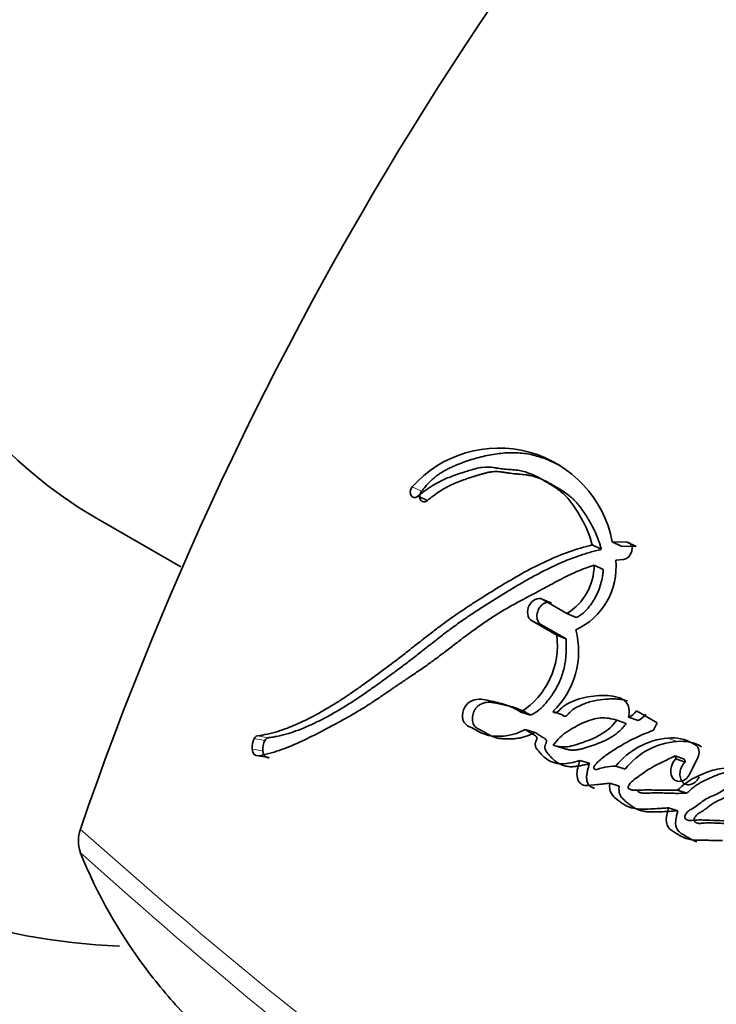
# Model space of a CAD drawing. Units: millimetres. Extents: x 0 to 1449, y 0 to 2760.
# Drawn here: x 1100 to 1110, y 799 to 812 of the extents above; entities that cross this region are included whole.
import ezdxf
from ezdxf import colors
from ezdxf.entities.mleader import LeaderData, LeaderLine
from ezdxf.math import Vec2, Vec3

# ---------------------------------------------------------------- set-up
doc = ezdxf.new("R2010")
doc.units = ezdxf.units.MM
doc.layers.add('DV6_Défaut', color=7, linetype='Continuous')
doc.layers.add('Défaut', color=7, linetype='Continuous')

# ---------------------------------------------------------------- blocks, each defined once
blk = doc.blocks.new('_DOT')
at = {"color": 0}
blk.add_line((0, 0), (-1, 0), dxfattribs=at)
at = {"color": 0, "const_width": 0.333}
blk.add_lwpolyline([(-0.1665, 0, 1), (0.1665, 0, 1)], format="xyb", close=True, dxfattribs=at)
blk = doc.blocks.new('SE5')
at = {"layer": 'DV6_Défaut', "color": 7, "linetype": 'Continuous', "lineweight": 18}
for p, q in [((1105.636, 806.06), (1105.509, 806.117)), ((1107.23, 804.282), (1107.104, 804.332)), ((1103.544, 802.732), (1103.401, 802.758)), ((1103.586, 802.767), (1103.443, 802.793)), ((1109.049, 802.717), (1108.926, 802.762)), ((1103.517, 802.593), (1103.373, 802.617)), ((1109.375, 802.648), (1109.254, 802.693))]:
    blk.add_line(p, q, dxfattribs=at)
at = {"layer": 'DV6_Défaut', "color": 7, "linetype": 'Continuous', "lineweight": 35}
for p, q in [((1105.713, 805.936), (1105.586, 805.992)), ((1101.288, 805.705), (1102.421, 805.051)), ((1108.035, 805.284), (1107.915, 805.342)), ((1108.302, 805.326), (1108.182, 805.385)), ((1108.382, 805.381), (1108.182, 805.385)), ((1108.501, 805.321), (1108.382, 805.381)), ((1108.501, 805.321), (1108.302, 805.326)), ((1108.228, 805.138), (1108.331, 805.149)), ((1108.062, 805.014), (1107.941, 805.071)), ((1107.199, 804.627), (1107.197, 804.628)), ((1107.373, 804.565), (1107.248, 804.617)), ((1107.577, 804.427), (1107.248, 804.617)), ((1107.701, 804.375), (1107.577, 804.427)), ((1107.104, 804.332), (1107.44, 804.138)), ((1107.23, 804.282), (1107.565, 804.088)), ((1107.565, 804.088), (1107.44, 804.138)), ((1107.092, 803.069), (1106.962, 803.11)), ((1107.517, 803.073), (1107.389, 803.116)), ((1108.782, 802.968), (1108.507, 803.126)), ((1108.369, 802.957), (1108.244, 803.002)), ((1108.526, 802.996), (1108.401, 803.041)), ((1107.149, 802.839), (1107.019, 802.878)), ((1108.733, 802.868), (1108.782, 802.968)), ((1107.524, 802.627), (1107.395, 802.667)), ((1109.296, 802.669), (1109.254, 802.693)), ((1103.603, 802.502), (1103.46, 802.526)), ((1107.878, 802.426), (1107.75, 802.465)), ((1109.144, 802.482), (1109.021, 802.526)), ((1109.155, 802.442), (1109.032, 802.486)), ((1109.219, 802.287), (1109.325, 802.502)), ((1108.355, 802.347), (1108.229, 802.388)), ((1108.276, 802.122), (1108.149, 802.161)), ((1109.179, 802.026), (1109.055, 802.067)), ((1109.059, 801.793), (1108.934, 801.832))]:
    blk.add_line(p, q, dxfattribs=at)
for centre, radius, start, end in [((1145.179, 786.388), 46.632, 134.7274, 161.031), ((1106.665, 805.092), 1.545, 10.9179, 138.4506), ((1107.311, 805.047), 0.922, 294.6471, 5.6351), ((1107.177, 805.077), 0.764, 301.5906, 359.4974), ((1106.619, 803.921), 1.114, 313.7399, 15.0357), ((1106.389, 804.001), 1.06, 302.7321, 7.3954), ((1108.297, 803.279), 0.26, 293.6993, 323.9674), ((1108.423, 803.232), 0.257, 293.4961, 323.9304), ((1103.648, 802.635), 0.275, 153.5984, 183.7545), ((1103.456, 802.735), 0.0599, 103.2265, 157.2747), ((1103.787, 802.612), 0.271, 153.5703, 183.9748), ((1103.598, 802.71), 0.0587, 102.7244, 157.3775), ((1109.016, 801.759), 1.008, 95.1083, 141.371), ((1109.113, 801.762), 0.958, 93.8324, 142.3186), ((1108.983, 802.22), 0.545, 60.2375, 95.9736), ((1109.104, 802.176), 0.544, 60.111, 95.8337), ((1108.951, 802.486), 0.0804, 0.0886, 29.9045), ((1109.075, 802.442), 0.0799, 0.1993, 30.0798), ((1101.554, 801.391), 0.499, 161.9035, 198.0965)]:
    blk.add_arc(centre, radius, start, end, dxfattribs=at)
at = {"layer": 'DV6_Défaut', "color": 7, "linetype": 'Continuous', "lineweight": 18}
for centre, radius, start, end in [((1150.267, 856.681), 73.887, 228.26278, 239.97308), ((1149.436, 854.773), 72.143, 227.91045, 238.76434)]:
    blk.add_arc(centre, radius, start, end, dxfattribs=at)
at = {"layer": 'DV6_Défaut', "color": 7, "linetype": 'Continuous', "lineweight": 35}
for centre, major_axis, start_param, end_param in [((1109.684, 821.881), (12, 20.785), 0.785398, 3.430646), ((1110.038, 820.86), (-8.75, -15.155), 3.141593, 6.283185)]:
    blk.add_ellipse(centre, major_axis=major_axis, ratio=0.57735, start_param=start_param, end_param=end_param, dxfattribs=at)
for points, knots in [([(1103.502, 903.333), (1102.527, 902.756), (1100.137, 901.333), (1095.844, 898.402), (1091, 894.599), (1086.234, 890.355), (1081.631, 885.74), (1077.207, 880.779), (1072.994, 875.511), (1069.019, 869.972), (1065.31, 864.202), (1061.89, 858.24), (1058.785, 852.128), (1056.015, 845.908), (1053.601, 839.622), (1051.56, 833.312), (1049.91, 827.025), (1048.663, 820.783), (1047.838, 814.699), (1047.504, 809.751), (1047.476, 807.17), (1047.469, 806.281)], [0, 0, 0, 0, 0.029706, 0.085632, 0.141503, 0.197308, 0.253038, 0.308697, 0.364298, 0.419853, 0.475381, 0.530898, 0.586423, 0.641969, 0.697553, 0.753195, 0.808914, 0.864724, 0.92064, 0.976666, 1, 1, 1, 1]), ([(1059.469, 806.281), (1059.479, 807.241), (1059.511, 809.623), (1059.854, 814.14), (1060.633, 819.544), (1061.803, 825.151), (1063.354, 830.854), (1065.276, 836.617), (1067.555, 842.386), (1070.174, 848.109), (1073.11, 853.737), (1076.338, 859.218), (1079.829, 864.506), (1083.553, 869.553), (1087.476, 874.315), (1091.561, 878.752), (1095.766, 882.823), (1100.066, 886.507), (1104.287, 889.679), (1107.535, 891.789), (1109.132, 892.725), (1109.502, 892.941)], [0, 0, 0, 0, 0.029332, 0.085478, 0.141725, 0.198074, 0.254528, 0.311078, 0.367709, 0.4244, 0.481133, 0.537884, 0.594632, 0.651347, 0.708008, 0.764592, 0.821079, 0.87745, 0.933689, 0.986851, 1, 1, 1, 1]), ([(1107.478, 806.404), (1107.461, 806.414), (1107.414, 806.438), (1107.336, 806.474), (1107.213, 806.521), (1107.085, 806.555), (1106.952, 806.572), (1106.816, 806.577), (1106.643, 806.564), (1106.468, 806.529), (1106.327, 806.491), (1106.222, 806.457), (1106.135, 806.424), (1106.066, 806.395), (1106.014, 806.372), (1105.962, 806.346), (1105.911, 806.316), (1105.861, 806.283), (1105.812, 806.246), (1105.766, 806.205), (1105.72, 806.16), (1105.677, 806.112), (1105.65, 806.077), (1105.636, 806.06)], [0, 0, 0, 0, 0.032965, 0.086653, 0.140403, 0.24852, 0.302271, 0.355681, 0.462373, 0.56989, 0.623692, 0.677373, 0.731024, 0.757871, 0.784762, 0.811759, 0.838748, 0.865531, 0.892234, 0.919009, 0.945986, 0.97299, 1, 1, 1, 1]), ([(1105.586, 805.992), (1105.698, 806.082), (1105.798, 806.153), (1105.977, 806.236), (1106.029, 806.256), (1106.123, 806.289), (1106.147, 806.297), (1106.212, 806.318), (1106.241, 806.327), (1106.32, 806.351), (1106.387, 806.371), (1106.499, 806.387), (1106.552, 806.384), (1106.624, 806.372), (1106.626, 806.371), (1106.648, 806.368), (1106.653, 806.367), (1106.669, 806.364), (1106.686, 806.362), (1106.731, 806.357), (1106.753, 806.355), (1106.807, 806.351), (1106.818, 806.35), (1106.848, 806.347), (1106.864, 806.346), (1106.902, 806.342), (1106.936, 806.338), (1107.016, 806.321), (1107.07, 806.303), (1107.179, 806.254), (1107.221, 806.23), (1107.303, 806.183), (1107.33, 806.168), (1107.371, 806.143), (1107.402, 806.123), (1107.467, 806.08), (1107.517, 806.04), (1107.639, 805.917), (1107.709, 805.805), (1107.826, 805.597), (1107.884, 805.471), (1107.915, 805.342)], [0, 0, 0, 0, 0.125, 0.125, 0.1875, 0.1875, 0.21875, 0.21875, 0.25, 0.25, 0.3125, 0.3125, 0.375, 0.375, 0.382813, 0.382813, 0.390625, 0.390625, 0.40625, 0.40625, 0.4375, 0.4375, 0.453125, 0.453125, 0.46875, 0.46875, 0.5, 0.5, 0.5625, 0.5625, 0.625, 0.625, 0.65625, 0.65625, 0.6875, 0.6875, 0.75, 0.75, 0.875, 0.875, 1, 1, 1, 1]), ([(1105.713, 805.936), (1105.74, 805.957), (1105.793, 805.999), (1105.875, 806.057), (1105.958, 806.108), (1106.043, 806.151), (1106.129, 806.188), (1106.216, 806.219), (1106.289, 806.243), (1106.348, 806.262), (1106.392, 806.275), (1106.436, 806.288), (1106.479, 806.3), (1106.523, 806.311), (1106.567, 806.318), (1106.603, 806.322), (1106.632, 806.323), (1106.661, 806.322), (1106.689, 806.319), (1106.718, 806.315), (1106.739, 806.312), (1106.76, 806.308), (1106.781, 806.305), (1106.803, 806.302), (1106.831, 806.298), (1106.868, 806.294), (1106.904, 806.291), (1106.933, 806.289), (1106.963, 806.287), (1106.999, 806.283), (1107.042, 806.278), (1107.099, 806.268), (1107.168, 806.249), (1107.246, 806.217), (1107.31, 806.186), (1107.36, 806.158), (1107.41, 806.13), (1107.472, 806.094), (1107.545, 806.048), (1107.603, 806.006), (1107.647, 805.968), (1107.689, 805.928), (1107.738, 805.873), (1107.791, 805.8), (1107.833, 805.735), (1107.865, 805.682), (1107.896, 805.628), (1107.933, 805.559), (1107.974, 805.473), (1108.003, 805.396), (1108.023, 805.333), (1108.031, 805.3), (1108.035, 805.284)], [0, 0, 0, 0, 0.030399, 0.06063, 0.090727, 0.120847, 0.151139, 0.18163, 0.212139, 0.227374, 0.242604, 0.257824, 0.273024, 0.288203, 0.303385, 0.318623, 0.326294, 0.33402, 0.349651, 0.35754, 0.365427, 0.373309, 0.381193, 0.389084, 0.396988, 0.412837, 0.428725, 0.436675, 0.444622, 0.460495, 0.476317, 0.492077, 0.523487, 0.554967, 0.586626, 0.602521, 0.618448, 0.650362, 0.68228, 0.713974, 0.729748, 0.745496, 0.777027, 0.808747, 0.840687, 0.856653, 0.872596, 0.904406, 0.936153, 0.967948, 0.984223, 1, 1, 1, 1]), ([(1105.636, 806.06), (1105.633, 806.056), (1105.627, 806.047), (1105.62, 806.032), (1105.615, 806.016), (1105.612, 806), (1105.611, 805.984), (1105.612, 805.969), (1105.616, 805.955), (1105.622, 805.943), (1105.63, 805.933), (1105.64, 805.926), (1105.651, 805.92), (1105.663, 805.918), (1105.675, 805.918), (1105.688, 805.922), (1105.701, 805.927), (1105.709, 805.933), (1105.713, 805.936)], [0, 0, 0, 0, 0.06228, 0.124642, 0.186831, 0.249307, 0.311532, 0.374177, 0.436506, 0.499296, 0.561727, 0.624578, 0.687046, 0.749855, 0.812277, 0.874964, 0.93728, 1, 1, 1, 1]), ([(1107.915, 805.342), (1107.705, 805.292), (1107.508, 805.221), (1107.203, 805.081), (1107.109, 805.033), (1106.906, 804.921), (1106.819, 804.87), (1106.69, 804.792), (1106.671, 804.781), (1106.623, 804.751), (1106.598, 804.735), (1106.544, 804.702), (1106.526, 804.691), (1106.473, 804.657), (1106.449, 804.642), (1106.407, 804.615), (1106.376, 804.596), (1106.329, 804.566), (1106.306, 804.551), (1106.264, 804.524), (1106.236, 804.505), (1106.189, 804.474), (1106.166, 804.459), (1106.101, 804.415), (1106.049, 804.379), (1105.961, 804.316), (1105.915, 804.282), (1105.82, 804.211), (1105.782, 804.182), (1105.706, 804.123), (1105.689, 804.109), (1105.651, 804.079), (1105.651, 804.079), (1105.629, 804.061), (1105.614, 804.05), (1105.562, 804.009), (1105.547, 803.997), (1105.513, 803.97), (1105.483, 803.946), (1105.423, 803.899), (1105.375, 803.861), (1105.239, 803.757), (1105.156, 803.695), (1105.015, 803.592), (1104.97, 803.559), (1104.887, 803.499), (1104.836, 803.462), (1104.755, 803.405), (1104.705, 803.37), (1104.621, 803.313), (1104.573, 803.281), (1104.355, 803.143), (1104.164, 803.036), (1103.944, 802.937), (1103.892, 802.915), (1103.801, 802.88), (1103.758, 802.865), (1103.631, 802.826), (1103.53, 802.805), (1103.443, 802.793)], [0, 0, 0, 0, 0.125, 0.125, 0.1875, 0.1875, 0.25, 0.25, 0.265625, 0.265625, 0.28125, 0.28125, 0.296875, 0.296875, 0.3125, 0.3125, 0.328125, 0.328125, 0.34375, 0.34375, 0.359375, 0.359375, 0.375, 0.375, 0.40625, 0.40625, 0.4375, 0.4375, 0.46875, 0.46875, 0.484375, 0.484375, 0.492188, 0.492188, 0.5, 0.5, 0.515625, 0.515625, 0.53125, 0.53125, 0.5625, 0.5625, 0.625, 0.625, 0.65625, 0.65625, 0.6875, 0.6875, 0.71875, 0.71875, 0.75, 0.75, 0.875, 0.875, 0.90625, 0.90625, 0.9375, 0.9375, 1, 1, 1, 1]), ([(1108.035, 805.284), (1108.01, 805.277), (1107.958, 805.265), (1107.856, 805.236), (1107.678, 805.179), (1107.477, 805.098), (1107.279, 805.002), (1107.132, 804.925), (1106.986, 804.842), (1106.842, 804.756), (1106.722, 804.683), (1106.627, 804.624), (1106.532, 804.565), (1106.414, 804.49), (1106.273, 804.397), (1106.157, 804.318), (1106.066, 804.252), (1105.975, 804.185), (1105.885, 804.116), (1105.796, 804.046), (1105.729, 803.993), (1105.662, 803.941), (1105.596, 803.888), (1105.529, 803.836), (1105.441, 803.768), (1105.33, 803.685), (1105.219, 803.604), (1105.131, 803.539), (1105.042, 803.475), (1104.932, 803.397), (1104.8, 803.305), (1104.622, 803.189), (1104.444, 803.084), (1104.264, 802.99), (1104.083, 802.904), (1103.925, 802.843), (1103.789, 802.805), (1103.721, 802.789), (1103.653, 802.776), (1103.608, 802.77), (1103.586, 802.767)], [0, 0, 0, 0, 0.015753, 0.031449, 0.062719, 0.124989, 0.156122, 0.187302, 0.218543, 0.249841, 0.281142, 0.296787, 0.31243, 0.343708, 0.374971, 0.406221, 0.421845, 0.437473, 0.468742, 0.484381, 0.500022, 0.515663, 0.531302, 0.546932, 0.562548, 0.59375, 0.624922, 0.640501, 0.656077, 0.687218, 0.718351, 0.749496, 0.811948, 0.843342, 0.874724, 0.937209, 0.952841, 0.968509, 0.984227, 1, 1, 1, 1]), ([(1103.46, 802.526), (1103.547, 802.542), (1103.647, 802.569), (1103.776, 802.613), (1103.82, 802.629), (1103.911, 802.665), (1103.962, 802.687), (1104.088, 802.745), (1104.183, 802.792), (1104.319, 802.863), (1104.357, 802.883), (1104.433, 802.924), (1104.459, 802.938), (1104.506, 802.963), (1104.522, 802.972), (1104.646, 803.039), (1104.727, 803.085), (1104.867, 803.169), (1104.914, 803.199), (1105, 803.255), (1105.052, 803.29), (1105.102, 803.324), (1105.112, 803.331), (1105.135, 803.346), (1105.153, 803.359), (1105.172, 803.372), (1105.199, 803.39), (1105.256, 803.429), (1105.274, 803.442), (1105.306, 803.463), (1105.317, 803.471), (1105.34, 803.486), (1105.357, 803.498), (1105.376, 803.511), (1105.403, 803.529), (1105.446, 803.558), (1105.459, 803.567), (1105.482, 803.582), (1105.488, 803.586), (1105.551, 803.628), (1105.59, 803.655), (1105.686, 803.721), (1105.734, 803.755), (1105.795, 803.8), (1105.817, 803.816), (1105.863, 803.849), (1105.891, 803.87), (1105.953, 803.918), (1106.002, 803.955), (1106.093, 804.025), (1106.134, 804.057), (1106.286, 804.172), (1106.365, 804.23), (1106.512, 804.331), (1106.556, 804.361), (1106.652, 804.423), (1106.704, 804.454), (1106.791, 804.505), (1106.848, 804.537), (1106.915, 804.574), (1106.945, 804.591), (1106.976, 804.607), (1106.988, 804.613), (1107.012, 804.626), (1107.03, 804.636), (1107.049, 804.646), (1107.057, 804.65), (1107.086, 804.666), (1107.094, 804.67), (1107.106, 804.676), (1107.106, 804.676), (1107.142, 804.695), (1107.163, 804.706), (1107.234, 804.744), (1107.278, 804.768), (1107.391, 804.829), (1107.43, 804.85), (1107.536, 804.904), (1107.581, 804.927), (1107.737, 805), (1107.834, 805.038), (1107.941, 805.071)], [0, 0, 0, 0, 0.0625, 0.0625, 0.09375, 0.09375, 0.125, 0.125, 0.1875, 0.1875, 0.21875, 0.21875, 0.234375, 0.234375, 0.25, 0.25, 0.3125, 0.3125, 0.34375, 0.34375, 0.375, 0.375, 0.382812, 0.382812, 0.390625, 0.390625, 0.40625, 0.40625, 0.421875, 0.421875, 0.429688, 0.429688, 0.4375, 0.4375, 0.453125, 0.453125, 0.460938, 0.460938, 0.46875, 0.46875, 0.5, 0.5, 0.53125, 0.53125, 0.546875, 0.546875, 0.5625, 0.5625, 0.59375, 0.59375, 0.625, 0.625, 0.6875, 0.6875, 0.71875, 0.71875, 0.75, 0.75, 0.78125, 0.78125, 0.796875, 0.796875, 0.804688, 0.804688, 0.8125, 0.8125, 0.820312, 0.820312, 0.824219, 0.824219, 0.828125, 0.828125, 0.84375, 0.84375, 0.875, 0.875, 0.90625, 0.90625, 0.9375, 0.9375, 1, 1, 1, 1]), ([(1108.062, 805.014), (1108.061, 804.998), (1108.059, 804.967), (1108.05, 804.903), (1108.031, 804.824), (1107.999, 804.73), (1107.963, 804.656), (1107.931, 804.598), (1107.895, 804.544), (1107.846, 804.48), (1107.789, 804.426), (1107.74, 804.393), (1107.714, 804.381), (1107.701, 804.375)], [0, 0, 0, 0, 0.063348, 0.125363, 0.250688, 0.37544, 0.500135, 0.562913, 0.625165, 0.749162, 0.874667, 0.937024, 1, 1, 1, 1]), ([(1107.248, 804.617), (1107.192, 804.649), (1107.111, 804.609), (1107.035, 804.46), (1107.047, 804.364), (1107.104, 804.332)], [0, 0, 0, 0, 0.5, 0.5, 1, 1, 1, 1]), ([(1107.373, 804.565), (1107.366, 804.569), (1107.352, 804.575), (1107.328, 804.578), (1107.304, 804.575), (1107.279, 804.567), (1107.256, 804.553), (1107.234, 804.534), (1107.214, 804.511), (1107.198, 804.484), (1107.186, 804.456), (1107.178, 804.425), (1107.175, 804.395), (1107.177, 804.366), (1107.184, 804.339), (1107.195, 804.315), (1107.21, 804.296), (1107.223, 804.287), (1107.23, 804.282)], [0, 0, 0, 0, 0.062619, 0.125377, 0.187776, 0.250469, 0.312737, 0.375228, 0.437539, 0.499776, 0.56222, 0.62436, 0.686921, 0.749253, 0.811843, 0.874539, 0.937039, 1, 1, 1, 1]), ([(1107.565, 804.088), (1107.566, 804.069), (1107.567, 804.035), (1107.568, 803.986), (1107.568, 803.932), (1107.565, 803.868), (1107.555, 803.768), (1107.533, 803.663), (1107.499, 803.565), (1107.47, 803.499), (1107.437, 803.433), (1107.385, 803.346), (1107.322, 803.262), (1107.258, 803.189), (1107.215, 803.147), (1107.178, 803.118), (1107.14, 803.093), (1107.111, 803.078), (1107.092, 803.069)], [0, 0, 0, 0, 0.050001, 0.087402, 0.124735, 0.186869, 0.249148, 0.374036, 0.445017, 0.498731, 0.5488, 0.623508, 0.748616, 0.811052, 0.87363, 0.905281, 0.936842, 1, 1, 1, 1]), ([(1106.962, 803.11), (1106.894, 803.152), (1106.832, 803.182), (1106.722, 803.219), (1106.689, 803.228), (1106.612, 803.247), (1106.584, 803.253), (1106.498, 803.272), (1106.466, 803.279), (1106.395, 803.284), (1106.353, 803.28), (1106.278, 803.249), (1106.239, 803.222), (1106.188, 803.132), (1106.176, 803.077), (1106.19, 802.984), (1106.215, 802.95), (1106.286, 802.907), (1106.315, 802.898), (1106.425, 802.834), (1106.481, 802.804), (1106.719, 802.777), (1106.86, 802.792), (1107.019, 802.878)], [0, 0, 0, 0, 0.125, 0.125, 0.1875, 0.1875, 0.25, 0.25, 0.3125, 0.3125, 0.375, 0.375, 0.4375, 0.4375, 0.5, 0.5, 0.5625, 0.5625, 0.625, 0.625, 0.75, 0.75, 1, 1, 1, 1]), ([(1107.092, 803.069), (1107.075, 803.079), (1107.043, 803.098), (1106.993, 803.125), (1106.941, 803.147), (1106.888, 803.166), (1106.835, 803.183), (1106.781, 803.197), (1106.726, 803.21), (1106.681, 803.22), (1106.644, 803.228), (1106.617, 803.234), (1106.589, 803.238), (1106.561, 803.242), (1106.533, 803.242), (1106.495, 803.239), (1106.456, 803.229), (1106.418, 803.211), (1106.39, 803.193), (1106.365, 803.169), (1106.344, 803.138), (1106.328, 803.104), (1106.318, 803.067), (1106.313, 803.029), (1106.314, 802.992), (1106.323, 802.958), (1106.338, 802.929), (1106.359, 802.907), (1106.378, 802.893), (1106.395, 802.884), (1106.408, 802.877), (1106.42, 802.871), (1106.437, 802.863), (1106.459, 802.853), (1106.483, 802.839), (1106.508, 802.824), (1106.533, 802.81), (1106.558, 802.796), (1106.583, 802.784), (1106.61, 802.774), (1106.646, 802.764), (1106.692, 802.756), (1106.738, 802.753), (1106.776, 802.752), (1106.814, 802.752), (1106.862, 802.753), (1106.919, 802.759), (1106.976, 802.77), (1107.024, 802.783), (1107.063, 802.797), (1107.101, 802.814), (1107.13, 802.829), (1107.149, 802.839)], [0, 0, 0, 0, 0.031335, 0.062547, 0.093672, 0.124784, 0.155936, 0.187146, 0.218409, 0.249683, 0.26532, 0.280957, 0.296565, 0.312119, 0.327647, 0.343228, 0.37452, 0.390195, 0.405726, 0.421374, 0.436946, 0.45259, 0.46825, 0.483812, 0.499464, 0.515124, 0.530816, 0.546551, 0.562238, 0.570132, 0.578027, 0.585924, 0.593822, 0.609612, 0.625403, 0.641201, 0.656998, 0.672787, 0.688582, 0.704365, 0.720013, 0.751122, 0.782218, 0.797793, 0.813387, 0.844595, 0.875627, 0.906522, 0.937428, 0.952968, 0.968604, 1, 1, 1, 1]), ([(1108.401, 803.041), (1108.416, 803.105), (1108.411, 803.172), (1108.355, 803.266), (1108.315, 803.288), (1108.212, 803.322), (1108.169, 803.328), (1108.068, 803.334), (1108.019, 803.332), (1107.87, 803.319), (1107.765, 803.299), (1107.619, 803.24), (1107.564, 803.212), (1107.478, 803.146), (1107.433, 803.065), (1107.389, 803.116)], [0, 0, 0, 0, 0.125, 0.125, 0.25, 0.25, 0.375, 0.375, 0.5, 0.5, 0.75, 0.75, 0.875, 0.875, 1, 1, 1, 1]), ([(1108.387, 803.259), (1108.376, 803.263), (1108.352, 803.269), (1108.305, 803.279), (1108.244, 803.286), (1108.181, 803.287), (1108.132, 803.285), (1108.057, 803.28), (1107.966, 803.267), (1107.866, 803.242), (1107.79, 803.216), (1107.732, 803.189), (1107.684, 803.161), (1107.648, 803.137), (1107.62, 803.112), (1107.603, 803.095), (1107.595, 803.086), (1107.59, 803.08), (1107.584, 803.073), (1107.575, 803.065), (1107.567, 803.058), (1107.557, 803.054), (1107.545, 803.053), (1107.53, 803.06), (1107.522, 803.069), (1107.517, 803.073)], [0, 0, 0, 0, 0.041613, 0.083197, 0.166631, 0.250023, 0.291507, 0.332919, 0.498187, 0.592962, 0.664657, 0.74817, 0.789932, 0.831876, 0.873787, 0.894785, 0.900035, 0.905286, 0.915777, 0.92624, 0.936771, 0.947267, 0.957813, 0.978846, 1, 1, 1, 1]), ([(1107.395, 802.667), (1107.446, 802.748), (1107.515, 802.803), (1107.656, 802.899), (1107.721, 802.935), (1107.882, 803.004), (1107.953, 803.027), (1108.099, 803.039), (1108.173, 803.022), (1108.244, 803.002)], [0, 0, 0, 0, 0.25, 0.25, 0.5, 0.5, 0.75, 0.75, 1, 1, 1, 1]), ([(1108.244, 803.002), (1108.187, 802.925), (1108.123, 802.869), (1107.976, 802.776), (1107.912, 802.749), (1107.811, 802.713), (1107.799, 802.708), (1107.753, 802.693), (1107.737, 802.687), (1107.689, 802.671), (1107.644, 802.658), (1107.543, 802.637), (1107.461, 802.647), (1107.395, 802.667)], [0, 0, 0, 0, 0.25, 0.25, 0.5, 0.5, 0.5625, 0.5625, 0.625, 0.625, 0.75, 0.75, 1, 1, 1, 1]), ([(1107.019, 802.878), (1107.051, 802.859), (1107.086, 802.836), (1107.134, 802.808), (1107.155, 802.798), (1107.172, 802.778), (1107.178, 802.765), (1107.17, 802.736), (1107.164, 802.723), (1107.151, 802.691), (1107.151, 802.661), (1107.173, 802.617), (1107.182, 802.608), (1107.218, 802.565), (1107.228, 802.553), (1107.255, 802.525), (1107.271, 802.51), (1107.348, 802.449), (1107.423, 802.42), (1107.588, 802.418), (1107.666, 802.438), (1107.75, 802.465)], [0, 0, 0, 0, 0.125, 0.125, 0.1875, 0.1875, 0.21875, 0.21875, 0.25, 0.25, 0.3125, 0.3125, 0.375, 0.375, 0.4375, 0.4375, 0.5, 0.5, 0.75, 0.75, 1, 1, 1, 1]), ([(1108.369, 802.957), (1108.362, 802.948), (1108.348, 802.93), (1108.318, 802.895), (1108.279, 802.856), (1108.228, 802.815), (1108.158, 802.768), (1108.086, 802.729), (1108.013, 802.699), (1107.958, 802.678), (1107.913, 802.663), (1107.876, 802.65), (1107.839, 802.638), (1107.793, 802.624), (1107.739, 802.61), (1107.693, 802.603), (1107.656, 802.602), (1107.629, 802.603), (1107.602, 802.607), (1107.576, 802.613), (1107.55, 802.619), (1107.533, 802.625), (1107.524, 802.627)], [0, 0, 0, 0, 0.031466, 0.06269, 0.124783, 0.187211, 0.250067, 0.374455, 0.436583, 0.498847, 0.561234, 0.592447, 0.623652, 0.685946, 0.748059, 0.810211, 0.84153, 0.873202, 0.90492, 0.936588, 0.968275, 1, 1, 1, 1]), ([(1108.229, 802.388), (1108.182, 802.386), (1108.129, 802.381), (1108.063, 802.369), (1108.035, 802.362), (1107.99, 802.347), (1107.961, 802.334), (1107.934, 802.355), (1107.932, 802.37), (1107.953, 802.405), (1107.958, 802.41), (1107.994, 802.448), (1108.01, 802.463), (1108.078, 802.521), (1108.116, 802.548), (1108.191, 802.596), (1108.209, 802.608), (1108.261, 802.64), (1108.281, 802.652), (1108.35, 802.692), (1108.399, 802.719), (1108.535, 802.789), (1108.637, 802.831), (1108.733, 802.868)], [0, 0, 0, 0, 0.125, 0.125, 0.1875, 0.1875, 0.25, 0.25, 0.28125, 0.28125, 0.3125, 0.3125, 0.375, 0.375, 0.5, 0.5, 0.5625, 0.5625, 0.625, 0.625, 0.75, 0.75, 1, 1, 1, 1]), ([(1107.149, 802.839), (1107.157, 802.834), (1107.169, 802.826), (1107.185, 802.816), (1107.202, 802.805), (1107.222, 802.792), (1107.243, 802.78), (1107.258, 802.771), (1107.266, 802.767), (1107.274, 802.762), (1107.285, 802.755), (1107.296, 802.746), (1107.304, 802.734), (1107.305, 802.721), (1107.303, 802.711), (1107.3, 802.701), (1107.297, 802.694), (1107.295, 802.688), (1107.292, 802.681), (1107.289, 802.674), (1107.286, 802.664), (1107.282, 802.651), (1107.281, 802.635), (1107.285, 802.616), (1107.292, 802.6), (1107.3, 802.586), (1107.313, 802.569), (1107.329, 802.548), (1107.35, 802.524), (1107.371, 802.501), (1107.393, 802.479), (1107.423, 802.453), (1107.465, 802.425), (1107.518, 802.4), (1107.575, 802.384), (1107.634, 802.379), (1107.695, 802.383), (1107.756, 802.393), (1107.817, 802.407), (1107.857, 802.42), (1107.878, 802.426)], [0, 0, 0, 0, 0.030631, 0.045945, 0.061259, 0.091888, 0.122526, 0.137851, 0.145516, 0.153178, 0.168492, 0.183901, 0.199805, 0.207801, 0.215812, 0.223743, 0.231663, 0.235627, 0.239593, 0.247514, 0.255405, 0.263304, 0.279086, 0.294916, 0.310784, 0.326494, 0.342175, 0.373602, 0.405005, 0.436268, 0.467395, 0.498442, 0.56069, 0.623725, 0.686256, 0.748673, 0.811659, 0.874447, 0.937173, 1, 1, 1, 1]), ([(1103.517, 802.593), (1103.517, 802.586), (1103.519, 802.571), (1103.525, 802.552), (1103.534, 802.535), (1103.545, 802.521), (1103.558, 802.51), (1103.572, 802.503), (1103.587, 802.5), (1103.598, 802.501), (1103.603, 802.502)], [0, 0, 0, 0, 0.124543, 0.249566, 0.374165, 0.499587, 0.624332, 0.749757, 0.874517, 1, 1, 1, 1]), ([(1107.75, 802.465), (1107.73, 802.398), (1107.705, 802.321), (1107.719, 802.189), (1107.761, 802.138), (1107.873, 802.123), (1107.921, 802.138), (1107.998, 802.145), (1108.004, 802.145), (1108.044, 802.149), (1108.055, 802.15), (1108.086, 802.153), (1108.126, 802.158), (1108.149, 802.161)], [0, 0, 0, 0, 0.25, 0.25, 0.5, 0.5, 0.75, 0.75, 0.8125, 0.8125, 0.875, 0.875, 1, 1, 1, 1]), ([(1109.055, 802.067), (1108.992, 802.065), (1108.942, 802.065), (1108.853, 802.066), (1108.834, 802.067), (1108.779, 802.068), (1108.763, 802.069), (1108.747, 802.069), (1108.725, 802.07), (1108.687, 802.07), (1108.652, 802.071), (1108.602, 802.07), (1108.569, 802.069), (1108.513, 802.066), (1108.483, 802.064), (1108.443, 802.07), (1108.429, 802.073), (1108.404, 802.084), (1108.387, 802.09), (1108.409, 802.155), (1108.429, 802.172), (1108.484, 802.216), (1108.503, 802.228), (1108.566, 802.274), (1108.59, 802.291), (1108.635, 802.323), (1108.664, 802.342), (1108.803, 802.424), (1108.908, 802.47), (1109.021, 802.526)], [0, 0, 0, 0, 0.125, 0.125, 0.1875, 0.1875, 0.21875, 0.21875, 0.25, 0.25, 0.3125, 0.3125, 0.375, 0.375, 0.4375, 0.4375, 0.46875, 0.46875, 0.5, 0.5, 0.5625, 0.5625, 0.625, 0.625, 0.6875, 0.6875, 0.75, 0.75, 1, 1, 1, 1]), ([(1109.032, 802.486), (1108.954, 802.415), (1108.942, 802.277), (1109.059, 802.153), (1109.17, 802.185), (1109.219, 802.287)], [0, 0, 0, 0, 0.5, 0.5, 1, 1, 1, 1]), ([(1107.878, 802.426), (1107.873, 802.409), (1107.863, 802.374), (1107.852, 802.331), (1107.845, 802.296), (1107.841, 802.27), (1107.839, 802.243), (1107.84, 802.217), (1107.844, 802.193), (1107.852, 802.17), (1107.862, 802.149), (1107.874, 802.133), (1107.888, 802.118), (1107.905, 802.106), (1107.926, 802.097), (1107.939, 802.094), (1107.946, 802.093)], [0, 0, 0, 0, 0.124846, 0.24961, 0.312081, 0.374733, 0.437058, 0.499778, 0.562015, 0.624311, 0.687129, 0.749718, 0.791728, 0.874703, 0.937499, 1, 1, 1, 1]), ([(1109.787, 802.098), (1109.751, 802.062), (1109.731, 802.008), (1109.707, 801.91), (1109.706, 801.856), (1109.769, 801.786), (1109.803, 801.764), (1109.885, 801.766), (1109.926, 801.79), (1110.04, 801.892), (1110.1, 801.986), (1110.124, 802.138), (1110.118, 802.19), (1110.076, 802.27), (1110.043, 802.294), (1109.983, 802.316), (1109.967, 802.32), (1109.934, 802.327), (1109.931, 802.328), (1109.9, 802.334), (1109.893, 802.336), (1109.872, 802.34), (1109.845, 802.346), (1109.808, 802.352), (1109.785, 802.355), (1109.693, 802.365), (1109.604, 802.356), (1109.438, 802.309), (1109.351, 802.268), (1109.206, 802.195), (1109.119, 802.133), (1109.055, 802.067)], [0, 0, 0, 0, 0.0625, 0.0625, 0.125, 0.125, 0.1875, 0.1875, 0.25, 0.25, 0.375, 0.375, 0.4375, 0.4375, 0.5, 0.5, 0.53125, 0.53125, 0.546875, 0.546875, 0.5625, 0.5625, 0.59375, 0.59375, 0.625, 0.625, 0.75, 0.75, 0.875, 0.875, 1, 1, 1, 1]), ([(1109.155, 802.442), (1109.146, 802.434), (1109.129, 802.416), (1109.108, 802.382), (1109.094, 802.345), (1109.086, 802.306), (1109.085, 802.267), (1109.091, 802.231), (1109.104, 802.198), (1109.123, 802.172), (1109.148, 802.152), (1109.176, 802.141), (1109.206, 802.138), (1109.238, 802.144), (1109.269, 802.159), (1109.297, 802.181), (1109.323, 802.209), (1109.335, 802.232), (1109.342, 802.244)], [0, 0, 0, 0, 0.062285, 0.12474, 0.186983, 0.249311, 0.311888, 0.374334, 0.436898, 0.499697, 0.562352, 0.624947, 0.687704, 0.750243, 0.812611, 0.875138, 0.937436, 1, 1, 1, 1]), ([(1110.215, 801.969), (1110.22, 801.981), (1110.228, 802.005), (1110.236, 802.043), (1110.24, 802.081), (1110.238, 802.119), (1110.23, 802.154), (1110.217, 802.186), (1110.199, 802.213), (1110.176, 802.235), (1110.15, 802.252), (1110.122, 802.264), (1110.094, 802.273), (1110.069, 802.279), (1110.05, 802.283), (1110.03, 802.287), (1110.006, 802.292), (1109.976, 802.299), (1109.937, 802.306), (1109.897, 802.312), (1109.857, 802.315), (1109.817, 802.316), (1109.766, 802.313), (1109.704, 802.304), (1109.643, 802.29), (1109.581, 802.27), (1109.531, 802.249), (1109.491, 802.231), (1109.461, 802.217), (1109.431, 802.203), (1109.391, 802.184), (1109.342, 802.158), (1109.284, 802.121), (1109.23, 802.077), (1109.196, 802.043), (1109.179, 802.026)], [0, 0, 0, 0, 0.022967, 0.047067, 0.071109, 0.095224, 0.11923, 0.143427, 0.16756, 0.19178, 0.216001, 0.240104, 0.264012, 0.287881, 0.299817, 0.311753, 0.335626, 0.359502, 0.383389, 0.43123, 0.455056, 0.478772, 0.526013, 0.573277, 0.620828, 0.668442, 0.715835, 0.739512, 0.76319, 0.78687, 0.810555, 0.857999, 0.905493, 0.952675, 1, 1, 1, 1]), ([(1108.149, 802.161), (1108.141, 802.106), (1108.146, 802.06), (1108.196, 801.983), (1108.22, 801.965), (1108.276, 801.921), (1108.289, 801.91), (1108.32, 801.889), (1108.338, 801.876), (1108.385, 801.85), (1108.423, 801.834), (1108.541, 801.809), (1108.613, 801.813), (1108.737, 801.818), (1108.77, 801.82), (1108.826, 801.824), (1108.829, 801.824), (1108.845, 801.825), (1108.854, 801.826), (1108.884, 801.828), (1108.907, 801.83), (1108.934, 801.832)], [0, 0, 0, 0, 0.125, 0.125, 0.25, 0.25, 0.3125, 0.3125, 0.375, 0.375, 0.5, 0.5, 0.75, 0.75, 0.875, 0.875, 0.90625, 0.90625, 0.9375, 0.9375, 1, 1, 1, 1]), ([(1108.276, 802.122), (1108.274, 802.11), (1108.271, 802.084), (1108.273, 802.053), (1108.277, 802.029), (1108.285, 802.007), (1108.298, 801.983), (1108.317, 801.958), (1108.339, 801.936), (1108.361, 801.917), (1108.384, 801.898), (1108.408, 801.88), (1108.439, 801.856), (1108.481, 801.829), (1108.533, 801.803), (1108.588, 801.787), (1108.645, 801.779), (1108.703, 801.776), (1108.762, 801.776), (1108.841, 801.779), (1108.94, 801.784), (1109.019, 801.79), (1109.059, 801.793)], [0, 0, 0, 0, 0.031507, 0.06308, 0.078788, 0.094572, 0.126134, 0.157697, 0.189227, 0.22056, 0.251839, 0.283106, 0.314367, 0.376965, 0.439956, 0.502187, 0.564078, 0.626114, 0.688398, 0.750735, 0.875368, 1, 1, 1, 1]), ([(1109.179, 802.026), (1109.15, 802.026), (1109.107, 802.025), (1109.05, 802.025), (1109.007, 802.025), (1108.965, 802.026), (1108.922, 802.028), (1108.88, 802.029), (1108.823, 802.031), (1108.767, 802.031), (1108.71, 802.03), (1108.678, 802.029), (1108.656, 802.028), (1108.642, 802.027), (1108.624, 802.026), (1108.603, 802.026), (1108.575, 802.029), (1108.552, 802.035), (1108.535, 802.043), (1108.528, 802.046), (1108.524, 802.049), (1108.521, 802.052), (1108.52, 802.053)], [0, 0, 0, 0, 0.1280447, 0.1920642, 0.2560902, 0.3201277, 0.3841736, 0.4482211, 0.5122632, 0.6403175, 0.7043435, 0.7683962, 0.7844166, 0.8004355, 0.8324572, 0.8644748, 0.896417, 0.9599024, 0.9759163, 0.9839589, 0.9919994, 1, 1, 1, 1]), ([(1109.836, 801.66), (1109.776, 801.659), (1109.717, 801.659), (1109.604, 801.66), (1109.552, 801.662), (1109.471, 801.666), (1109.461, 801.666), (1109.427, 801.668), (1109.411, 801.668), (1109.391, 801.669), (1109.37, 801.669), (1109.345, 801.669), (1109.328, 801.669), (1109.287, 801.668), (1109.251, 801.662), (1109.202, 801.662), (1109.163, 801.67), (1109.147, 801.712), (1109.155, 801.734), (1109.175, 801.766), (1109.186, 801.778), (1109.227, 801.81), (1109.254, 801.821), (1109.34, 801.879), (1109.386, 801.923), (1109.504, 801.986), (1109.565, 802.007), (1109.67, 802.068), (1109.732, 802.127), (1109.787, 802.098)], [0, 0, 0, 0, 0.125, 0.125, 0.25, 0.25, 0.28125, 0.28125, 0.3125, 0.3125, 0.34375, 0.34375, 0.375, 0.375, 0.4375, 0.4375, 0.5, 0.5, 0.53125, 0.53125, 0.5625, 0.5625, 0.625, 0.625, 0.75, 0.75, 0.875, 0.875, 1, 1, 1, 1]), ([(1109.957, 801.619), (1109.928, 801.619), (1109.87, 801.618), (1109.783, 801.619), (1109.697, 801.622), (1109.625, 801.625), (1109.567, 801.627), (1109.524, 801.629), (1109.481, 801.63), (1109.438, 801.63), (1109.405, 801.628), (1109.383, 801.626), (1109.369, 801.624), (1109.351, 801.623), (1109.329, 801.624), (1109.312, 801.629), (1109.3, 801.635), (1109.291, 801.641), (1109.283, 801.649), (1109.277, 801.657), (1109.275, 801.665), (1109.275, 801.674), (1109.277, 801.686), (1109.282, 801.699), (1109.291, 801.715), (1109.305, 801.733), (1109.323, 801.75), (1109.34, 801.761), (1109.354, 801.769), (1109.365, 801.775), (1109.375, 801.781), (1109.389, 801.789), (1109.406, 801.8), (1109.426, 801.814), (1109.446, 801.829), (1109.466, 801.844), (1109.486, 801.859), (1109.506, 801.874), (1109.526, 801.888), (1109.547, 801.901), (1109.568, 801.913), (1109.589, 801.924), (1109.611, 801.934), (1109.632, 801.943), (1109.651, 801.952), (1109.667, 801.958), (1109.681, 801.965), (1109.705, 801.976), (1109.732, 801.991), (1109.757, 802.006), (1109.771, 802.015), (1109.781, 802.022), (1109.791, 802.028), (1109.805, 802.037), (1109.822, 802.048), (1109.844, 802.059), (1109.863, 802.064), (1109.877, 802.064), (1109.891, 802.062), (1109.901, 802.058), (1109.908, 802.055)], [0, 0, 0, 0, 0.062609, 0.125218, 0.187839, 0.250479, 0.281803, 0.313126, 0.344437, 0.375746, 0.407096, 0.414948, 0.422797, 0.438465, 0.454123, 0.469643, 0.477454, 0.48533, 0.493195, 0.501034, 0.504958, 0.508888, 0.516697, 0.524514, 0.532284, 0.547816, 0.563335, 0.578924, 0.58673, 0.594547, 0.602363, 0.610165, 0.625737, 0.641299, 0.656869, 0.672447, 0.688025, 0.703588, 0.719123, 0.73464, 0.750173, 0.765747, 0.781353, 0.796965, 0.812579, 0.822775, 0.83042, 0.843796, 0.875026, 0.890664, 0.89848, 0.906297, 0.914113, 0.921929, 0.937546, 0.953131, 0.968725, 0.976538, 0.984386, 1, 1, 1, 1]), ([(1108.934, 801.832), (1108.919, 801.783), (1108.904, 801.724), (1108.901, 801.626), (1108.919, 801.579), (1108.97, 801.532), (1108.983, 801.523), (1109.023, 801.498), (1109.04, 801.487), (1109.087, 801.459), (1109.129, 801.436), (1109.201, 801.411), (1109.24, 801.404), (1109.306, 801.399), (1109.322, 801.398), (1109.368, 801.397), (1109.38, 801.398), (1109.435, 801.398), (1109.448, 801.398), (1109.49, 801.397), (1109.508, 801.397), (1109.554, 801.396), (1109.566, 801.396), (1109.62, 801.395), (1109.642, 801.395), (1109.655, 801.394)], [0, 0, 0, 0, 0.125, 0.125, 0.25, 0.25, 0.3125, 0.3125, 0.375, 0.375, 0.5, 0.5, 0.625, 0.625, 0.6875, 0.6875, 0.75, 0.75, 0.8125, 0.8125, 0.875, 0.875, 0.9375, 0.9375, 1, 1, 1, 1]), ([(1109.059, 801.793), (1109.056, 801.784), (1109.049, 801.759), (1109.039, 801.72), (1109.031, 801.676), (1109.027, 801.637), (1109.028, 801.604), (1109.033, 801.58), (1109.041, 801.557), (1109.056, 801.533), (1109.078, 801.51), (1109.103, 801.49), (1109.129, 801.473), (1109.155, 801.457), (1109.181, 801.441), (1109.207, 801.425), (1109.243, 801.406), (1109.278, 801.39), (1109.305, 801.382), (1109.312, 801.38)], [0, 0, 0, 0, 0.039789, 0.11909, 0.1786, 0.238512, 0.298308, 0.328351, 0.358231, 0.418228, 0.478204, 0.538071, 0.597667, 0.657223, 0.716774, 0.776333, 0.835942, 0.955418, 1, 1, 1, 1]), ([(1102.884, 798.663), (1102.736, 798.798), (1102.593, 798.939), (1102.269, 799.287), (1102.093, 799.498), (1101.597, 800.169), (1101.308, 800.667), (1101.079, 801.236)], [0, 0, 0, 0, 0.198826, 0.198826, 0.465884, 0.465884, 1, 1, 1, 1])]:
    blk.add_open_spline(points, degree=3, knots=knots, dxfattribs=at)
for points in [[(1105.509, 806.117), (1105.446, 806.034), (1105.511, 805.933), (1105.586, 805.992)], [(1108.331, 805.149), (1108.447, 805.153), (1108.495, 805.366), (1108.382, 805.381)], [(1103.373, 802.617), (1103.377, 802.556), (1103.416, 802.518), (1103.46, 802.526)], [(1109.325, 802.502), (1109.356, 802.566), (1109.343, 802.641), (1109.296, 802.669)]]:
    blk.add_open_spline(points, degree=3, dxfattribs=at)

msp = doc.modelspace()

# ---------------------------------------------------------------- block references
at = {"layer": 'Défaut'}
msp.add_blockref('SE5', (0, 0), dxfattribs=at)

# ---------------------------------------------------------------- leaders
at = {"layer": 'Défaut', "color": 7, "linetype": 'Continuous', "lineweight": 18}
ml = msp.add_multileader_mtext('Standard', dxfattribs=at)
ml.set_content('{\\pxsm0.9;\\fSolid Edge ISO|b1||i0||c0|p34;\\W1.;24/08/2021\\P}', color=256)
ml.set_leader_properties()
ml.set_arrow_properties(name='DOT')
ml.build(insert=Vec2(0, 0))
ml.multileader.update_dxf_attribs({"leader_type": 0, "dogleg_length": 0, "arrow_head_size": 12})
ctx = ml.context
ctx.base_point, ctx.char_height, ctx.arrow_head_size, ctx.landing_gap_size = Vec3(1361.573, 2738.275), 12, 12, 4.2
notes = []
notes.append((ctx, [(0, (0, 0, 0), (0, 0), (1, 0), 1, [])]))
ctx.mtext.insert = Vec3(1363.573, 2744.396)
for ctx, leaders in notes:
    for number, flags, end, landing, length, lines in leaders:
        leader = LeaderData()
        leader.index, (leader.has_last_leader_line, leader.has_dogleg_vector, leader.attachment_direction) = number, flags
        leader.last_leader_point, leader.dogleg_vector, leader.dogleg_length = Vec3(end), Vec3(landing), length
        for number, points, colour, breaks in lines:
            line = LeaderLine()
            line.index, line.vertices, line.color, line.breaks = number, Vec3.list(points), colors.encode_raw_color(colour), breaks
            leader.lines.append(line)
        ctx.leaders.append(leader)

doc.saveas('drawing.dxf')
